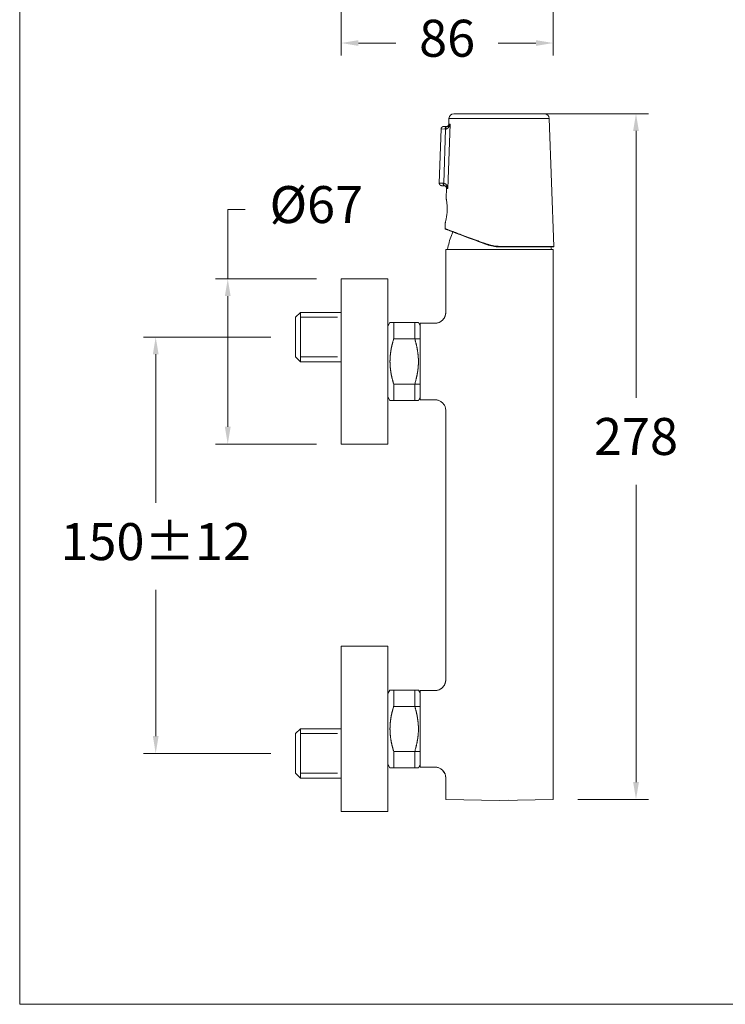
# Model space of a CAD drawing. Units: millimetres. Extents: x 1761.2 to 1821.2, y 1723.7 to 1786.7.
# Drawn here: x 1761.2 to 1789.8, y 1723.7 to 1763.6 of the extents above; entities that cross this region are included whole.
import ezdxf

# ---------------------------------------------------------------- set-up
doc = ezdxf.new("R2010")
doc.units = ezdxf.units.MM
doc.linetypes.add('SHORT_DASH', pattern=[3, 0.75, -1.5, 0.75])
for name, color, linetype, lineweight in [('cotas', 253, 'Continuous', 5), ('cuerpo', 7, 'Continuous', 5), ('Lineas finas', 253, 'Continuous', 5)]:
    doc.layers.add(name, color=color, linetype=linetype, lineweight=lineweight)
doc.styles.add('ARIAL', font='arial.ttf')
doc.dimstyles.new('RS (E1.10)', dxfattribs={"dimtxt": 1.5, "dimasz": 0.7, "dimexe": 0.5, "dimexo": 1, "dimgap": 1, "dimtad": 0, "dimtih": 1, "dimtoh": 1, "dimdec": 0, "dimlfac": 10, "dimtxsty": 'ARIAL', "dimcen": 0, "dimclrd": 256, "dimclre": 256, "dimclrt": 256, "dimadec": 0, "dimazin": 0, "dimtfac": 1, "dimtdec": 0, "dimtofl": 0, "dimtmove": 0, "dimatfit": 3, "dimfxl": 1, "dimlwd": -1, "dimlwe": -1, "dimarcsym": 0})

# ---------------------------------------------------------------- blocks, each defined once
blk = doc.blocks.new('*D10')
at = {"layer": 'cotas', "ltscale": 0.2, "transparency": 16777216}
for p, q in [((1771.392, 1750.754), (1766.226, 1750.754)), ((1766.726, 1750.054), (1766.726, 1744.027)), ((1766.726, 1734.567), (1766.726, 1740.495)), ((1771.392, 1733.867), (1766.226, 1733.867))]:
    blk.add_line(p, q, dxfattribs=at)
for points in [[(1766.61, 1750.054), (1766.843, 1750.054), (1766.726, 1750.754)], [(1766.61, 1734.567), (1766.843, 1734.567), (1766.726, 1733.867)]]:
    blk.add_solid(points, dxfattribs=at)
at = {"layer": 'Defpoints', "color": 0, "ltscale": 0.2, "transparency": 16777216}
for p in [(1772.392, 1750.754), (1766.726, 1733.867), (1772.392, 1733.867)]:
    blk.add_point(p, dxfattribs=at)
at = {"layer": 'cotas', "ltscale": 0.2, "transparency": 16777216, "insert": (1766.726, 1742.261), "char_height": 1.5, "attachment_point": 5, "style": 'ARIAL'}
blk.add_mtext('150±12', dxfattribs=at)
blk = doc.blocks.new('*D11')
at = {"layer": 'cotas', "ltscale": 0.2, "transparency": 16777216}
for p, q in [((1769.647, 1753.111), (1769.647, 1755.931)), ((1769.647, 1755.931), (1770.347, 1755.931)), ((1773.242, 1753.111), (1769.147, 1753.111)), ((1769.647, 1747.111), (1769.647, 1752.411)), ((1773.242, 1746.411), (1769.147, 1746.411))]:
    blk.add_line(p, q, dxfattribs=at)
for points in [[(1769.53, 1752.411), (1769.763, 1752.411), (1769.647, 1753.111)], [(1769.53, 1747.111), (1769.763, 1747.111), (1769.647, 1746.411)]]:
    blk.add_solid(points, dxfattribs=at)
at = {"layer": 'Defpoints', "color": 0, "ltscale": 0.2, "transparency": 16777216}
for p in [(1769.647, 1753.111), (1774.242, 1753.111), (1774.242, 1746.411)]:
    blk.add_point(p, dxfattribs=at)
at = {"layer": 'cotas', "ltscale": 0.2, "transparency": 16777216, "insert": (1773.237, 1755.931), "char_height": 1.5, "attachment_point": 5, "style": 'ARIAL'}
blk.add_mtext('Ø67', dxfattribs=at)
blk = doc.blocks.new('*D7')
at = {"layer": 'cotas', "transparency": 16777216}
for p, q in [((1781.645, 1759.81), (1786.695, 1759.81)), ((1786.195, 1759.11), (1786.195, 1748.292)), ((1786.195, 1732.699), (1786.195, 1744.76)), ((1783.837, 1731.999), (1786.695, 1731.999))]:
    blk.add_line(p, q, dxfattribs=at)
for points in [[(1786.078, 1759.11), (1786.312, 1759.11), (1786.195, 1759.81)], [(1786.078, 1732.699), (1786.312, 1732.699), (1786.195, 1731.999)]]:
    blk.add_solid(points, dxfattribs=at)
at = {"layer": 'Defpoints', "color": 0, "transparency": 16777216}
for p in [(1780.645, 1759.81), (1782.837, 1731.999), (1786.195, 1731.999)]:
    blk.add_point(p, dxfattribs=at)
at = {"layer": 'cotas', "transparency": 16777216, "insert": (1786.195, 1746.526), "char_height": 1.5, "attachment_point": 5, "style": 'ARIAL'}
blk.add_mtext('278', dxfattribs=at)
blk = doc.blocks.new('*D12')
at = {"layer": 'cotas', "transparency": 16777216}
for p, q in [((1782.837, 1772.297), (1782.837, 1762.178)), ((1774.242, 1768.947), (1774.242, 1762.178)), ((1774.942, 1762.678), (1776.464, 1762.678)), ((1782.137, 1762.678), (1780.614, 1762.678))]:
    blk.add_line(p, q, dxfattribs=at)
for points in [[(1774.942, 1762.795), (1774.942, 1762.561), (1774.242, 1762.678)], [(1782.137, 1762.795), (1782.137, 1762.561), (1782.837, 1762.678)]]:
    blk.add_solid(points, dxfattribs=at)
at = {"layer": 'Defpoints', "color": 0, "transparency": 16777216}
for p in [(1782.837, 1773.297), (1774.242, 1769.947), (1782.837, 1762.678)]:
    blk.add_point(p, dxfattribs=at)
at = {"layer": 'cotas', "transparency": 16777216, "insert": (1778.539, 1762.678), "char_height": 1.5, "attachment_point": 5, "style": 'ARIAL'}
blk.add_mtext('86', dxfattribs=at)

msp = doc.modelspace()

# ---------------------------------------------------------------- linework, layer by layer
at = {"layer": 'cotas', "color": 3}
msp.add_lwpolyline([(1761.214, 1783.689), (1821.214, 1783.689), (1821.214, 1723.689), (1761.214, 1723.689)], close=True, dxfattribs=at)
at = {"layer": 'cuerpo', "color": 7, "linetype": 'Continuous'}
for p, q in [((1778.612, 1759.617), (1778.604, 1759.384)), ((1782.478, 1759.81), (1778.812, 1759.81)), ((1782.859, 1754.43), (1782.678, 1759.617)), ((1778.297, 1759.194), (1778.22, 1756.996)), ((1778.458, 1759.189), (1778.297, 1759.194)), ((1778.401, 1756.989), (1778.479, 1759.189)), ((1778.661, 1759.382), (1778.568, 1756.783)), ((1778.22, 1756.996), (1778.38, 1756.99)), ((1778.513, 1756.785), (1778.499, 1756.386)), ((1778.464, 1755.386), (1778.456, 1755.147))]:
    msp.add_line(p, q, dxfattribs=at)
at = {"layer": 'cuerpo', "color": 8, "linetype": 'Continuous'}
for p, q in [((1782.678, 1759.617), (1778.612, 1759.617)), ((1780.666, 1754.43), (1782.859, 1754.43))]:
    msp.add_line(p, q, dxfattribs=at)
at = {"layer": 'cuerpo', "linetype": 'Continuous'}
for p, q in [((1778.487, 1754.306), (1778.487, 1751.761)), ((1782.837, 1754.306), (1778.487, 1754.306)), ((1782.837, 1754.306), (1782.837, 1731.999)), ((1778.487, 1751.761), (1778.487, 1752.86)), ((1776.223, 1751.336), (1776.142, 1751.196)), ((1776.372, 1751.336), (1776.223, 1751.336)), ((1777.375, 1751.336), (1776.372, 1751.336)), ((1776.372, 1751.336), (1776.372, 1750.674)), ((1777.375, 1751.336), (1777.227, 1751.336)), ((1777.227, 1750.674), (1777.227, 1751.336)), ((1777.442, 1751.222), (1777.375, 1751.336)), ((1777.442, 1750.786), (1777.442, 1751.311)), ((1777.442, 1751.311), (1778.037, 1751.311)), ((1777.442, 1751.311), (1777.442, 1748.211)), ((1778.037, 1751.311), (1777.442, 1751.311)), ((1776.372, 1750.674), (1777.442, 1750.674)), ((1777.227, 1750.674), (1777.237, 1750.639)), ((1776.372, 1748.847), (1776.361, 1748.882)), ((1777.442, 1748.847), (1776.372, 1748.847)), ((1776.372, 1748.847), (1776.372, 1748.185)), ((1777.227, 1748.185), (1777.227, 1748.847)), ((1777.442, 1748.211), (1777.442, 1748.736)), ((1776.142, 1748.326), (1776.223, 1748.185)), ((1776.223, 1748.185), (1776.372, 1748.185)), ((1776.223, 1748.185), (1776.224, 1748.185)), ((1776.372, 1748.185), (1777.375, 1748.185)), ((1777.227, 1748.185), (1777.375, 1748.185)), ((1777.375, 1748.185), (1777.442, 1748.3)), ((1778.037, 1748.211), (1777.442, 1748.211)), ((1778.037, 1748.211), (1777.442, 1748.211)), ((1778.487, 1747.761), (1778.487, 1736.861)), ((1778.487, 1736.861), (1778.487, 1737.302)), ((1776.223, 1736.436), (1776.142, 1736.296)), ((1776.372, 1736.436), (1776.223, 1736.436)), ((1777.375, 1736.436), (1776.372, 1736.436)), ((1776.372, 1736.436), (1776.372, 1735.774)), ((1777.375, 1736.436), (1777.227, 1736.436)), ((1777.227, 1735.774), (1777.227, 1736.436)), ((1777.442, 1736.322), (1777.375, 1736.436)), ((1777.442, 1735.886), (1777.442, 1736.411)), ((1777.442, 1736.411), (1778.037, 1736.411)), ((1778.037, 1736.411), (1777.442, 1736.411)), ((1777.442, 1733.311), (1777.442, 1736.411)), ((1776.372, 1735.774), (1777.442, 1735.774)), ((1777.227, 1735.774), (1777.237, 1735.739)), ((1776.372, 1733.947), (1776.361, 1733.982)), ((1777.442, 1733.947), (1776.372, 1733.947)), ((1776.372, 1733.947), (1776.372, 1733.285)), ((1777.227, 1733.285), (1777.227, 1733.947)), ((1777.442, 1733.311), (1777.442, 1733.836)), ((1776.142, 1733.426), (1776.223, 1733.285)), ((1776.223, 1733.285), (1776.372, 1733.285)), ((1776.223, 1733.285), (1776.224, 1733.285)), ((1776.372, 1733.285), (1777.375, 1733.285)), ((1777.227, 1733.285), (1777.375, 1733.285)), ((1777.375, 1733.285), (1777.442, 1733.4)), ((1778.037, 1733.311), (1777.442, 1733.311)), ((1778.037, 1733.311), (1777.442, 1733.311)), ((1778.487, 1731.999), (1778.487, 1732.861)), ((1778.487, 1732.861), (1778.487, 1731.999)), ((1780.662, 1731.961), (1778.487, 1731.999)), ((1780.662, 1731.961), (1778.487, 1731.999)), ((1780.662, 1731.961), (1782.837, 1731.999)), ((1781.01, 1731.967), (1780.662, 1731.961))]:
    msp.add_line(p, q, dxfattribs=at)
at = {"layer": 'cuerpo'}
for p, q in [((1774.242, 1753.111), (1776.142, 1753.111)), ((1774.242, 1753.111), (1774.242, 1746.411)), ((1776.142, 1746.411), (1776.142, 1753.111)), ((1772.592, 1751.754), (1772.392, 1751.554)), ((1772.592, 1751.754), (1774.242, 1751.754)), ((1772.592, 1751.754), (1772.592, 1749.754)), ((1774.242, 1749.754), (1774.242, 1751.754)), ((1772.392, 1749.954), (1772.392, 1751.554)), ((1776.142, 1751.196), (1776.142, 1748.326)), ((1776.142, 1751.196), (1776.142, 1748.326)), ((1776.142, 1748.477), (1776.142, 1751.04)), ((1776.142, 1748.477), (1776.142, 1751.04)), ((1772.592, 1749.754), (1772.392, 1749.954)), ((1774.242, 1749.754), (1772.592, 1749.754)), ((1774.242, 1746.411), (1776.142, 1746.411)), ((1774.242, 1738.211), (1776.142, 1738.211)), ((1774.242, 1738.211), (1774.242, 1731.511)), ((1776.142, 1731.511), (1776.142, 1738.211)), ((1774.242, 1734.854), (1774.242, 1736.854)), ((1776.142, 1736.296), (1776.142, 1733.426)), ((1776.142, 1736.296), (1776.142, 1733.426)), ((1776.142, 1733.577), (1776.142, 1736.14)), ((1776.142, 1733.577), (1776.142, 1736.14)), ((1772.592, 1734.867), (1772.392, 1734.667)), ((1774.242, 1734.867), (1772.592, 1734.867)), ((1772.592, 1732.867), (1772.592, 1734.867)), ((1772.392, 1734.667), (1772.392, 1733.067)), ((1772.592, 1732.867), (1772.392, 1733.067)), ((1772.592, 1732.867), (1774.242, 1732.867)), ((1774.242, 1731.511), (1776.142, 1731.511))]:
    msp.add_line(p, q, dxfattribs=at)
at = {"layer": 'cuerpo', "color": 7, "linetype": 'Continuous', "flags": 128}
for points in [[(1778.458, 1759.189), (1778.459, 1759.208), (1778.462, 1759.227), (1778.467, 1759.244), (1778.474, 1759.259), (1778.481, 1759.271), (1778.489, 1759.28), (1778.498, 1759.286), (1778.507, 1759.287)], [(1778.515, 1759.287), (1778.508, 1759.285), (1778.501, 1759.279), (1778.494, 1759.27), (1778.489, 1759.258), (1778.485, 1759.243), (1778.481, 1759.226), (1778.48, 1759.208), (1778.479, 1759.189)], [(1778.38, 1756.99), (1778.38, 1756.971), (1778.382, 1756.952), (1778.386, 1756.934), (1778.391, 1756.919), (1778.398, 1756.906), (1778.406, 1756.897), (1778.414, 1756.891), (1778.423, 1756.889)], [(1778.401, 1756.989), (1778.4, 1756.97), (1778.401, 1756.951), (1778.403, 1756.934), (1778.406, 1756.919), (1778.411, 1756.907), (1778.417, 1756.897), (1778.423, 1756.891), (1778.431, 1756.888)]]:
    msp.add_lwpolyline(points, dxfattribs=at)
at = {"layer": 'cuerpo', "linetype": 'Continuous'}
for points in [[(1778.037, 1751.311), (1778.066, 1751.312), (1778.095, 1751.315), (1778.124, 1751.319), (1778.153, 1751.326), (1778.181, 1751.335), (1778.209, 1751.345), (1778.236, 1751.357), (1778.262, 1751.371), (1778.287, 1751.387), (1778.311, 1751.404), (1778.334, 1751.423), (1778.355, 1751.443), (1778.375, 1751.464), (1778.394, 1751.487), (1778.411, 1751.511), (1778.427, 1751.536), (1778.44, 1751.562), (1778.453, 1751.589), (1778.463, 1751.616), (1778.471, 1751.645), (1778.478, 1751.673), (1778.483, 1751.702), (1778.486, 1751.731), (1778.487, 1751.761)], [(1778.471, 1747.877), (1778.463, 1747.905), (1778.453, 1747.933), (1778.44, 1747.96), (1778.426, 1747.986), (1778.411, 1748.011), (1778.394, 1748.035), (1778.375, 1748.057), (1778.355, 1748.079), (1778.333, 1748.099), (1778.311, 1748.118), (1778.287, 1748.135), (1778.262, 1748.15), (1778.236, 1748.164), (1778.209, 1748.177), (1778.181, 1748.187), (1778.153, 1748.195), (1778.124, 1748.202), (1778.095, 1748.207), (1778.066, 1748.21), (1778.037, 1748.211)], [(1778.471, 1747.877), (1778.479, 1747.842), (1778.485, 1747.801), (1778.487, 1747.761)], [(1778.037, 1736.411), (1778.066, 1736.412), (1778.095, 1736.415), (1778.124, 1736.419), (1778.153, 1736.426), (1778.181, 1736.435), (1778.209, 1736.445), (1778.236, 1736.457), (1778.262, 1736.471), (1778.287, 1736.487), (1778.311, 1736.504), (1778.334, 1736.523), (1778.355, 1736.543), (1778.375, 1736.564), (1778.394, 1736.587), (1778.411, 1736.611), (1778.427, 1736.636), (1778.44, 1736.662), (1778.453, 1736.689), (1778.463, 1736.716), (1778.471, 1736.745), (1778.478, 1736.773), (1778.483, 1736.802), (1778.486, 1736.831), (1778.487, 1736.861)], [(1778.487, 1732.861), (1778.486, 1732.89), (1778.483, 1732.919), (1778.478, 1732.948), (1778.471, 1732.977), (1778.463, 1733.005), (1778.453, 1733.033), (1778.44, 1733.06), (1778.426, 1733.086), (1778.411, 1733.111), (1778.394, 1733.135), (1778.375, 1733.157), (1778.355, 1733.179), (1778.333, 1733.199), (1778.311, 1733.218), (1778.287, 1733.235), (1778.262, 1733.25), (1778.236, 1733.264), (1778.209, 1733.277), (1778.181, 1733.287), (1778.153, 1733.295), (1778.124, 1733.302), (1778.095, 1733.307), (1778.066, 1733.31), (1778.037, 1733.311)]]:
    msp.add_lwpolyline(points, dxfattribs=at)
at = {"layer": 'cuerpo', "color": 7, "linetype": 'Continuous'}
for centre, radius, start, end in [((1778.812, 1759.61), 0.2, 90, 178), ((1782.478, 1759.61), 0.2, 2, 90), ((1780.165, 1754.511), 0.0247, 149.4289, 196.1673), ((1780.104, 1754.425), 0.562, 358.4283, 0.54), ((1782.839, 1754.43), 0.02, 270, 2)]:
    msp.add_arc(centre, radius, start, end, dxfattribs=at)
at = {"layer": 'cuerpo', "linetype": 'Continuous'}
for centre, radius, start, end in [((1778.037, 1751.761), 0.45, 270.0001, 0), ((1779.672, 1749.631), 3.46, 167.0721, 167.6152), ((1779.266, 1749.724), 3.043, 166.4156, 167.058), ((1780.131, 1749.533), 3.929, 166.2049, 166.6757), ((1787.609, 1747.703), 11.628, 166.0917, 166.2366), ((1779.576, 1749.656), 3.361, 164.817, 165.4826), ((1779.428, 1749.7), 3.207, 163.7873, 164.893), ((1785.193, 1748.1), 9.19, 163.7287, 164.2405), ((1772.717, 1749.316), 4.71, 15.8782, 16.3199), ((1772.975, 1749.391), 4.441, 15.3887, 15.8488), ((1773.17, 1749.445), 4.239, 14.9122, 15.3862), ((1773.28, 1749.476), 4.125, 14.4145, 14.8935), ((1773.408, 1749.509), 3.993, 13.926, 14.4133), ((1773.534, 1749.542), 3.862, 13.4088, 13.9048), ((1773.657, 1749.571), 3.736, 12.9016, 13.4071), ((1773.759, 1749.596), 3.631, 12.3674, 12.8803), ((1778.94, 1749.753), 2.717, 174.4581, 175.0634), ((1778.973, 1749.75), 2.75, 173.8678, 174.4692), ((1779.008, 1749.746), 2.785, 173.2595, 173.8572), ((1779.05, 1749.741), 2.828, 172.6796, 173.2724), ((1779.096, 1749.735), 2.874, 172.0826, 172.6706), ((1779.145, 1749.729), 2.923, 171.5139, 172.0967), ((1779.192, 1749.721), 2.971, 170.926, 171.5047), ((1779.261, 1749.711), 3.041, 170.3724, 170.9431), ((1779.342, 1749.697), 3.123, 169.8035, 170.3646), ((1779.388, 1749.689), 3.17, 169.2512, 169.8106), ((1779.399, 1749.687), 3.181, 168.6773, 169.2423), ((1779.568, 1749.655), 3.353, 168.1797, 168.7195), ((1779.884, 1749.589), 3.676, 167.6844, 168.1799), ((1773.863, 1749.619), 3.524, 11.8471, 12.3686), ((1773.954, 1749.639), 3.431, 11.2957, 11.8245), ((1774.046, 1749.657), 3.338, 10.7588, 11.296), ((1774.124, 1749.673), 3.258, 10.194, 10.7381), ((1774.202, 1749.687), 3.178, 9.6435, 10.1953), ((1774.27, 1749.7), 3.109, 9.0638, 9.622), ((1774.337, 1749.711), 3.041, 8.5013, 9.0665), ((1774.394, 1749.72), 2.983, 7.9094, 8.4805), ((1774.451, 1749.728), 2.926, 7.3363, 7.9138), ((1774.499, 1749.735), 2.877, 6.7307, 7.3134), ((1774.546, 1749.741), 2.83, 6.1475, 6.7358), ((1774.586, 1749.746), 2.79, 5.5353, 6.1281), ((1774.624, 1749.749), 2.752, 4.9403, 5.5379), ((1778.824, 1749.761), 2.601, 178.7659, 179.3841), ((1778.822, 1749.76), 2.599, 179.3742, 179.9924), ((1778.824, 1749.761), 2.601, 180.0078, 180.6256), ((1778.83, 1749.761), 2.607, 180.6167, 181.2334), ((1778.838, 1749.76), 2.615, 177.5276, 178.1443), ((1778.829, 1749.76), 2.606, 178.131, 178.7487), ((1778.839, 1749.762), 2.616, 181.2524, 181.8678), ((1778.852, 1749.762), 2.629, 181.8574, 182.4708), ((1778.851, 1749.759), 2.628, 176.896, 177.5114), ((1778.869, 1749.763), 2.646, 182.4907, 183.1019), ((1778.868, 1749.759), 2.645, 176.2938, 176.9072), ((1778.89, 1749.764), 2.667, 183.0954, 183.7036), ((1778.887, 1749.757), 2.665, 175.6701, 176.2813), ((1778.912, 1749.755), 2.69, 175.0735, 175.6818), ((1774.655, 1749.753), 2.72, 4.3216, 4.923), ((1774.685, 1749.755), 2.691, 3.7216, 4.3269), ((1774.708, 1749.757), 2.667, 3.0954, 3.7036), ((1774.731, 1749.763), 2.645, 356.2938, 356.9072), ((1774.73, 1749.758), 2.646, 2.4907, 3.1019), ((1774.748, 1749.763), 2.628, 356.896, 357.5114), ((1774.746, 1749.76), 2.629, 1.8573, 2.4707), ((1774.76, 1749.761), 2.615, 357.5275, 358.1443), ((1774.76, 1749.76), 2.616, 1.2524, 1.8679), ((1774.769, 1749.762), 2.606, 358.131, 358.7488), ((1774.769, 1749.761), 2.607, 0.6167, 1.2334), ((1774.774, 1749.76), 2.601, 0.0078, 0.6256), ((1774.776, 1749.761), 2.599, 359.3742, 359.9924), ((1774.775, 1749.761), 2.601, 358.7659, 359.3841), ((1778.914, 1749.767), 2.691, 183.7216, 184.327), ((1778.943, 1749.769), 2.72, 184.3216, 184.923), ((1778.975, 1749.772), 2.752, 184.9403, 185.5379), ((1779.013, 1749.776), 2.79, 185.5353, 186.1281), ((1779.052, 1749.781), 2.83, 186.1475, 186.7358), ((1779.099, 1749.786), 2.877, 186.7327, 187.3153), ((1779.147, 1749.793), 2.926, 187.3344, 187.9119), ((1779.204, 1749.801), 2.983, 187.9094, 188.4805), ((1779.261, 1749.811), 3.041, 188.5013, 189.0665), ((1779.328, 1749.821), 3.109, 189.0638, 189.622), ((1779.396, 1749.834), 3.178, 189.6435, 190.1953), ((1779.475, 1749.848), 3.258, 190.194, 190.7381), ((1779.553, 1749.864), 3.338, 190.7588, 191.296), ((1779.644, 1749.883), 3.431, 191.2974, 191.8263), ((1774.03, 1749.866), 3.353, 348.1815, 348.7213), ((1774.2, 1749.835), 3.181, 348.6773, 349.2423), ((1774.21, 1749.832), 3.17, 349.2512, 349.8106), ((1774.257, 1749.824), 3.123, 349.8035, 350.3646), ((1774.338, 1749.81), 3.041, 350.3724, 350.9431), ((1774.406, 1749.8), 2.971, 350.926, 351.5047), ((1774.454, 1749.793), 2.923, 351.512, 352.0948), ((1774.503, 1749.787), 2.874, 352.0826, 352.6706), ((1774.548, 1749.78), 2.828, 352.6816, 353.2743), ((1774.591, 1749.776), 2.785, 353.2595, 353.8572), ((1774.626, 1749.772), 2.75, 353.8676, 354.469), ((1774.658, 1749.769), 2.717, 354.4583, 355.0636), ((1774.686, 1749.766), 2.69, 355.0735, 355.6818), ((1774.711, 1749.765), 2.665, 355.6701, 356.2813), ((1779.735, 1749.903), 3.524, 191.8453, 192.3669), ((1779.839, 1749.926), 3.631, 192.3674, 192.8803), ((1779.942, 1749.951), 3.736, 192.9033, 193.4088), ((1780.064, 1749.98), 3.862, 193.4071, 193.9032), ((1780.191, 1750.013), 3.993, 193.9276, 194.4149), ((1780.318, 1750.046), 4.125, 194.4145, 194.8935), ((1780.429, 1750.076), 4.239, 194.9122, 195.3862), ((1780.623, 1750.13), 4.441, 195.3887, 195.8488), ((1780.881, 1750.206), 4.71, 195.8782, 196.3199), ((1768.405, 1751.422), 9.19, 343.7287, 344.2405), ((1774.17, 1749.821), 3.207, 343.7873, 344.893), ((1774.022, 1749.866), 3.361, 344.817, 345.4826), ((1765.989, 1751.818), 11.628, 346.0936, 346.2385), ((1773.468, 1749.989), 3.929, 346.2031, 346.674), ((1774.332, 1749.798), 3.043, 346.4172, 347.0596), ((1773.926, 1749.891), 3.46, 347.0704, 347.6135), ((1773.715, 1749.932), 3.676, 347.6844, 348.1799), ((1778.037, 1736.861), 0.45, 270.0001, 0), ((1779.576, 1734.756), 3.361, 164.817, 165.4826), ((1779.428, 1734.8), 3.207, 163.7873, 164.893), ((1785.193, 1733.2), 9.19, 163.7287, 164.2405), ((1772.717, 1734.416), 4.71, 15.8782, 16.3199), ((1772.975, 1734.491), 4.441, 15.3887, 15.8488), ((1773.17, 1734.545), 4.239, 14.9122, 15.3862), ((1773.28, 1734.576), 4.125, 14.4145, 14.8935), ((1779.096, 1734.835), 2.874, 172.0826, 172.6706), ((1779.145, 1734.829), 2.923, 171.5139, 172.0967), ((1779.192, 1734.821), 2.971, 170.926, 171.5047), ((1779.261, 1734.811), 3.041, 170.3724, 170.9431), ((1779.342, 1734.797), 3.123, 169.8035, 170.3646), ((1779.388, 1734.789), 3.17, 169.2512, 169.8106), ((1779.399, 1734.787), 3.181, 168.6773, 169.2423), ((1779.568, 1734.755), 3.353, 168.1797, 168.7195), ((1779.884, 1734.689), 3.676, 167.6844, 168.1799), ((1779.672, 1734.731), 3.46, 167.0721, 167.6152), ((1779.266, 1734.824), 3.043, 166.4156, 167.058), ((1780.131, 1734.633), 3.929, 166.2049, 166.6757), ((1787.609, 1732.803), 11.628, 166.0917, 166.2366), ((1773.408, 1734.609), 3.993, 13.926, 14.4133), ((1773.534, 1734.642), 3.862, 13.4088, 13.9048), ((1773.657, 1734.671), 3.736, 12.9016, 13.4071), ((1773.759, 1734.696), 3.631, 12.3674, 12.8803), ((1773.863, 1734.719), 3.524, 11.8471, 12.3686), ((1773.954, 1734.739), 3.431, 11.2957, 11.8245), ((1774.046, 1734.757), 3.338, 10.7588, 11.296), ((1774.124, 1734.773), 3.258, 10.194, 10.7381), ((1774.202, 1734.787), 3.178, 9.6435, 10.1953), ((1774.27, 1734.8), 3.109, 9.0638, 9.622), ((1774.337, 1734.811), 3.041, 8.5013, 9.0665), ((1774.394, 1734.82), 2.983, 7.9094, 8.4805), ((1774.451, 1734.828), 2.926, 7.3363, 7.9138), ((1778.824, 1734.861), 2.601, 178.7659, 179.3841), ((1778.822, 1734.86), 2.599, 179.3742, 179.9924), ((1778.824, 1734.861), 2.601, 180.0078, 180.6256), ((1778.83, 1734.861), 2.607, 180.6167, 181.2334), ((1778.838, 1734.86), 2.615, 177.5276, 178.1443), ((1778.829, 1734.86), 2.606, 178.131, 178.7487), ((1778.851, 1734.859), 2.628, 176.896, 177.5114), ((1778.868, 1734.859), 2.645, 176.2938, 176.9072), ((1778.887, 1734.857), 2.665, 175.6701, 176.2813), ((1778.912, 1734.855), 2.69, 175.0735, 175.6818), ((1778.94, 1734.853), 2.717, 174.4581, 175.0634), ((1778.973, 1734.85), 2.75, 173.8678, 174.4692), ((1779.008, 1734.846), 2.785, 173.2595, 173.8572), ((1779.05, 1734.841), 2.828, 172.6796, 173.2724), ((1774.499, 1734.835), 2.877, 6.7307, 7.3134), ((1774.546, 1734.841), 2.83, 6.1475, 6.7358), ((1774.586, 1734.846), 2.79, 5.5353, 6.1281), ((1774.624, 1734.849), 2.752, 4.9403, 5.5379), ((1774.655, 1734.853), 2.72, 4.3216, 4.923), ((1774.685, 1734.855), 2.691, 3.7216, 4.3269), ((1774.708, 1734.857), 2.667, 3.0954, 3.7036), ((1774.73, 1734.858), 2.646, 2.4907, 3.1019), ((1774.746, 1734.86), 2.629, 1.8573, 2.4707), ((1774.76, 1734.86), 2.616, 1.2524, 1.8679), ((1774.769, 1734.861), 2.607, 0.6167, 1.2334), ((1774.774, 1734.86), 2.601, 0.0078, 0.6256), ((1774.776, 1734.861), 2.599, 359.3742, 359.9924), ((1774.775, 1734.861), 2.601, 358.7659, 359.3841), ((1778.839, 1734.862), 2.616, 181.2524, 181.8678), ((1778.852, 1734.862), 2.629, 181.8574, 182.4708), ((1778.869, 1734.863), 2.646, 182.4907, 183.1019), ((1778.89, 1734.864), 2.667, 183.0954, 183.7036), ((1778.914, 1734.867), 2.691, 183.7216, 184.327), ((1778.943, 1734.869), 2.72, 184.3216, 184.923), ((1778.975, 1734.872), 2.752, 184.9403, 185.5379), ((1779.013, 1734.876), 2.79, 185.5353, 186.1281), ((1779.052, 1734.881), 2.83, 186.1475, 186.7358), ((1779.099, 1734.886), 2.877, 186.7327, 187.3153), ((1779.147, 1734.893), 2.926, 187.3344, 187.9119), ((1779.204, 1734.901), 2.983, 187.9094, 188.4805), ((1779.261, 1734.911), 3.041, 188.5013, 189.0665), ((1779.328, 1734.921), 3.109, 189.0638, 189.622), ((1774.338, 1734.91), 3.041, 350.3724, 350.9431), ((1774.406, 1734.9), 2.971, 350.926, 351.5047), ((1774.454, 1734.893), 2.923, 351.512, 352.0948), ((1774.503, 1734.887), 2.874, 352.0826, 352.6706), ((1774.548, 1734.88), 2.828, 352.6816, 353.2743), ((1774.591, 1734.876), 2.785, 353.2595, 353.8572), ((1774.626, 1734.872), 2.75, 353.8676, 354.469), ((1774.658, 1734.869), 2.717, 354.4583, 355.0636), ((1774.686, 1734.866), 2.69, 355.0735, 355.6818), ((1774.711, 1734.865), 2.665, 355.6701, 356.2813), ((1774.731, 1734.863), 2.645, 356.2938, 356.9072), ((1774.748, 1734.863), 2.628, 356.896, 357.5114), ((1774.76, 1734.861), 2.615, 357.5275, 358.1443), ((1774.769, 1734.862), 2.606, 358.131, 358.7488), ((1779.396, 1734.934), 3.178, 189.6435, 190.1953), ((1779.475, 1734.948), 3.258, 190.194, 190.7381), ((1779.553, 1734.964), 3.338, 190.7588, 191.296), ((1779.644, 1734.983), 3.431, 191.2974, 191.8263), ((1779.735, 1735.003), 3.524, 191.8453, 192.3669), ((1779.839, 1735.026), 3.631, 192.3674, 192.8803), ((1779.942, 1735.051), 3.736, 192.9033, 193.4088), ((1780.064, 1735.08), 3.862, 193.4071, 193.9032), ((1780.191, 1735.113), 3.993, 193.9276, 194.4149), ((1780.318, 1735.146), 4.125, 194.4145, 194.8935), ((1780.429, 1735.176), 4.239, 194.9122, 195.3862), ((1780.623, 1735.23), 4.441, 195.3887, 195.8488), ((1768.405, 1736.522), 9.19, 343.7287, 344.2405), ((1774.17, 1734.921), 3.207, 343.7873, 344.893), ((1774.022, 1734.966), 3.361, 344.817, 345.4826), ((1765.989, 1736.918), 11.628, 346.0936, 346.2385), ((1773.468, 1735.089), 3.929, 346.2031, 346.674), ((1774.332, 1734.898), 3.043, 346.4172, 347.0596), ((1773.926, 1734.991), 3.46, 347.0704, 347.6135), ((1773.715, 1735.032), 3.676, 347.6844, 348.1799), ((1774.03, 1734.966), 3.353, 348.1815, 348.7213), ((1774.2, 1734.935), 3.181, 348.6773, 349.2423), ((1774.21, 1734.932), 3.17, 349.2512, 349.8106), ((1774.257, 1734.924), 3.123, 349.8035, 350.3646), ((1780.881, 1735.306), 4.71, 195.8782, 196.3199), ((1778.037, 1732.861), 0.45, 359.999, 90.0003)]:
    msp.add_arc(centre, radius, start, end, dxfattribs=at)
at = {"layer": 'cuerpo', "color": 7, "linetype": 'Continuous'}
for points, knots in [([(1778.4, 1759.291), (1778.397, 1759.291), (1778.39, 1759.291), (1778.379, 1759.29), (1778.368, 1759.287), (1778.358, 1759.283), (1778.347, 1759.278), (1778.338, 1759.272), (1778.328, 1759.264), (1778.32, 1759.255), (1778.312, 1759.245), (1778.306, 1759.234), (1778.301, 1759.221), (1778.298, 1759.208), (1778.297, 1759.199), (1778.297, 1759.194)], [0, 0, 0, 0, 0.066201, 0.13419, 0.203966, 0.275529, 0.348879, 0.424016, 0.50094, 0.579651, 0.660148, 0.742432, 0.826502, 0.912358, 1, 1, 1, 1]), ([(1778.4, 1759.291), (1778.4, 1759.291), (1778.401, 1759.291), (1778.402, 1759.291), (1778.404, 1759.291), (1778.409, 1759.291), (1778.416, 1759.29), (1778.429, 1759.29), (1778.445, 1759.289), (1778.464, 1759.289), (1778.484, 1759.288), (1778.5, 1759.287), (1778.507, 1759.287)], [0, 0, 0, 0, 0.061455, 0.122672, 0.18392, 0.24547, 0.372645, 0.500066, 0.627242, 0.754662, 0.877268, 1, 1, 1, 1]), ([(1778.479, 1759.189), (1778.492, 1759.189), (1778.504, 1759.192), (1778.526, 1759.2), (1778.537, 1759.205), (1778.567, 1759.224), (1778.585, 1759.24), (1778.614, 1759.277), (1778.627, 1759.296), (1778.647, 1759.338), (1778.655, 1759.36), (1778.661, 1759.382)], [0, 0, 0, 0, 0.125, 0.125, 0.25, 0.25, 0.5, 0.5, 0.75, 0.75, 1, 1, 1, 1]), ([(1778.604, 1759.384), (1778.602, 1759.371), (1778.599, 1759.352), (1778.586, 1759.329), (1778.572, 1759.314), (1778.556, 1759.301), (1778.532, 1759.29), (1778.513, 1759.288), (1778.5, 1759.287)], [0, 0, 0, 0, 0.239461, 0.368367, 0.500008, 0.631648, 0.760551, 1, 1, 1, 1]), ([(1778.661, 1759.382), (1778.653, 1759.371), (1778.645, 1759.36), (1778.626, 1759.34), (1778.615, 1759.33), (1778.591, 1759.312), (1778.578, 1759.304), (1778.556, 1759.295), (1778.548, 1759.292), (1778.532, 1759.289), (1778.524, 1759.287), (1778.515, 1759.287)], [0, 0, 0, 0, 0.25, 0.25, 0.5, 0.5, 0.75, 0.75, 0.875, 0.875, 1, 1, 1, 1]), ([(1778.604, 1759.384), (1778.604, 1759.384), (1778.604, 1759.384), (1778.605, 1759.384), (1778.608, 1759.384), (1778.611, 1759.384), (1778.615, 1759.383), (1778.62, 1759.383), (1778.627, 1759.383), (1778.634, 1759.383), (1778.642, 1759.382), (1778.651, 1759.382), (1778.657, 1759.382), (1778.661, 1759.382)], [0, 0, 0, 0, 0.090519, 0.181116, 0.271791, 0.362544, 0.453374, 0.544283, 0.635269, 0.726334, 0.817478, 0.9087, 1, 1, 1, 1]), ([(1778.316, 1756.892), (1778.313, 1756.893), (1778.306, 1756.893), (1778.296, 1756.895), (1778.285, 1756.898), (1778.275, 1756.903), (1778.265, 1756.909), (1778.255, 1756.916), (1778.247, 1756.924), (1778.239, 1756.934), (1778.232, 1756.944), (1778.226, 1756.956), (1778.222, 1756.969), (1778.22, 1756.982), (1778.22, 1756.991), (1778.22, 1756.996)], [0, 0, 0, 0, 0.066201, 0.13419, 0.203966, 0.275529, 0.348879, 0.424016, 0.50094, 0.579651, 0.660148, 0.742432, 0.826502, 0.912358, 1, 1, 1, 1]), ([(1778.423, 1756.889), (1778.419, 1756.889), (1778.412, 1756.889), (1778.401, 1756.889), (1778.39, 1756.89), (1778.377, 1756.89), (1778.361, 1756.891), (1778.345, 1756.891), (1778.332, 1756.892), (1778.323, 1756.892), (1778.318, 1756.892), (1778.317, 1756.892), (1778.316, 1756.892)], [0, 0, 0, 0, 0.061458, 0.122679, 0.183931, 0.245485, 0.372653, 0.500066, 0.627234, 0.754647, 0.87726, 1, 1, 1, 1]), ([(1778.38, 1756.99), (1778.384, 1756.99), (1778.391, 1756.99), (1778.398, 1756.989), (1778.401, 1756.989)], [0, 0, 0, 0, 0.505378, 1, 1, 1, 1]), ([(1778.568, 1756.783), (1778.564, 1756.806), (1778.558, 1756.828), (1778.541, 1756.87), (1778.53, 1756.891), (1778.503, 1756.93), (1778.487, 1756.948), (1778.448, 1756.976), (1778.426, 1756.986), (1778.401, 1756.989)], [0, 0, 0, 0, 0.25, 0.25, 0.5, 0.5, 0.75, 0.75, 1, 1, 1, 1]), ([(1778.416, 1756.889), (1778.429, 1756.887), (1778.448, 1756.884), (1778.471, 1756.871), (1778.487, 1756.858), (1778.499, 1756.841), (1778.511, 1756.817), (1778.512, 1756.798), (1778.513, 1756.785)], [0, 0, 0, 0, 0.23945, 0.368353, 0.499993, 0.631634, 0.76054, 1, 1, 1, 1]), ([(1778.431, 1756.888), (1778.448, 1756.886), (1778.464, 1756.881), (1778.492, 1756.867), (1778.505, 1756.858), (1778.527, 1756.838), (1778.537, 1756.828), (1778.554, 1756.806), (1778.562, 1756.795), (1778.568, 1756.783)], [0, 0, 0, 0, 0.25, 0.25, 0.5, 0.5, 0.75, 0.75, 1, 1, 1, 1]), ([(1778.568, 1756.783), (1778.565, 1756.784), (1778.558, 1756.784), (1778.55, 1756.784), (1778.542, 1756.784), (1778.535, 1756.785), (1778.529, 1756.785), (1778.524, 1756.785), (1778.52, 1756.785), (1778.517, 1756.785), (1778.515, 1756.785), (1778.513, 1756.785), (1778.513, 1756.785), (1778.513, 1756.785)], [0, 0, 0, 0, 0.09127, 0.182467, 0.273591, 0.364644, 0.455625, 0.546533, 0.63737, 0.728135, 0.818828, 0.90945, 1, 1, 1, 1]), ([(1778.499, 1756.386), (1778.499, 1756.386), (1778.5, 1756.382), (1778.502, 1756.369), (1778.504, 1756.36), (1778.508, 1756.334), (1778.511, 1756.319), (1778.517, 1756.282), (1778.52, 1756.261), (1778.526, 1756.215), (1778.529, 1756.19), (1778.534, 1756.135), (1778.536, 1756.106), (1778.539, 1756.061), (1778.54, 1756.046), (1778.541, 1756.014), (1778.541, 1755.998), (1778.542, 1755.95), (1778.541, 1755.917), (1778.539, 1755.852), (1778.537, 1755.818), (1778.532, 1755.754), (1778.528, 1755.723), (1778.521, 1755.663), (1778.516, 1755.634), (1778.507, 1755.58), (1778.503, 1755.555), (1778.493, 1755.509), (1778.489, 1755.488), (1778.481, 1755.452), (1778.477, 1755.437), (1778.471, 1755.412), (1778.468, 1755.402), (1778.465, 1755.39), (1778.464, 1755.386), (1778.464, 1755.386)], [0, 0, 0, 0, 0.0625, 0.0625, 0.125, 0.125, 0.1875, 0.1875, 0.25, 0.25, 0.3125, 0.3125, 0.375, 0.375, 0.40625, 0.40625, 0.4375, 0.4375, 0.5, 0.5, 0.5625, 0.5625, 0.625, 0.625, 0.6875, 0.6875, 0.75, 0.75, 0.8125, 0.8125, 0.875, 0.875, 0.9375, 0.9375, 1, 1, 1, 1]), ([(1778.456, 1755.147), (1778.456, 1755.145), (1778.456, 1755.141), (1778.459, 1755.135), (1778.463, 1755.13), (1778.467, 1755.128), (1778.469, 1755.128)], [0, 0, 0, 0, 0.243807, 0.5, 0.756193, 1, 1, 1, 1]), ([(1778.456, 1755.147), (1778.456, 1755.147), (1778.456, 1755.147), (1778.457, 1755.146), (1778.46, 1755.145), (1778.463, 1755.144), (1778.468, 1755.142), (1778.473, 1755.14), (1778.48, 1755.138), (1778.487, 1755.135), (1778.496, 1755.132), (1778.505, 1755.129), (1778.516, 1755.125), (1778.527, 1755.121), (1778.54, 1755.116), (1778.553, 1755.111), (1778.568, 1755.106), (1778.598, 1755.095), (1778.649, 1755.075), (1778.732, 1755.045), (1778.83, 1755.009), (1778.975, 1754.955), (1779.188, 1754.877), (1779.428, 1754.788), (1779.64, 1754.71), (1779.773, 1754.66), (1779.883, 1754.62), (1779.966, 1754.589), (1780.053, 1754.557), (1780.113, 1754.535), (1780.144, 1754.523)], [0, 0, 0, 0, 0.015452, 0.030923, 0.046414, 0.061926, 0.077461, 0.093019, 0.108601, 0.124209, 0.139843, 0.155504, 0.171194, 0.186913, 0.202662, 0.218443, 0.234256, 0.250103, 0.310761, 0.372625, 0.435744, 0.500168, 0.620662, 0.749959, 0.810564, 0.874535, 0.904007, 0.93474, 0.966737, 1, 1, 1, 1]), ([(1778.469, 1755.128), (1778.469, 1755.128), (1778.509, 1755.112), (1778.668, 1755.053), (1778.786, 1755.009), (1779.087, 1754.897), (1779.269, 1754.829), (1779.678, 1754.677), (1779.905, 1754.592), (1780.141, 1754.504)], [0, 0, 0, 0, 0.25, 0.25, 0.5, 0.5, 0.75, 0.75, 1, 1, 1, 1]), ([(1780.141, 1754.504), (1780.224, 1754.473), (1780.311, 1754.449), (1780.486, 1754.418), (1780.575, 1754.41), (1780.665, 1754.41)], [0, 0, 0, 0, 0.5, 0.5, 1, 1, 1, 1]), ([(1780.144, 1754.523), (1780.155, 1754.519), (1780.178, 1754.511), (1780.211, 1754.5), (1780.246, 1754.49), (1780.28, 1754.48), (1780.314, 1754.472), (1780.349, 1754.464), (1780.384, 1754.457), (1780.419, 1754.45), (1780.454, 1754.445), (1780.489, 1754.44), (1780.524, 1754.437), (1780.559, 1754.434), (1780.595, 1754.432), (1780.63, 1754.43), (1780.654, 1754.43), (1780.666, 1754.43)], [0, 0, 0, 0, 0.068296, 0.136214, 0.203785, 0.271042, 0.33802, 0.404751, 0.471271, 0.537614, 0.603814, 0.669908, 0.735929, 0.801913, 0.867896, 0.933913, 1, 1, 1, 1]), ([(1780.665, 1754.41), (1781.244, 1754.41), (1781.797, 1754.41), (1782.611, 1754.41), (1782.839, 1754.41), (1782.839, 1754.41)], [0, 0, 0, 0, 0.5, 0.5, 1, 1, 1, 1])]:
    msp.add_open_spline(points, degree=3, knots=knots, dxfattribs=at)
for points in [[(1778.458, 1759.189), (1778.465, 1759.189), (1778.472, 1759.188), (1778.479, 1759.189)], [(1778.515, 1759.287), (1778.512, 1759.287), (1778.51, 1759.287), (1778.507, 1759.287)], [(1778.423, 1756.889), (1778.426, 1756.889), (1778.428, 1756.888), (1778.431, 1756.888)]]:
    msp.add_open_spline(points, degree=3, dxfattribs=at)
at = {"layer": 'cuerpo', "linetype": 'Continuous'}
msp.add_open_spline([(1778.773, 1755.014), (1778.752, 1754.968), (1778.694, 1754.83), (1778.613, 1754.596), (1778.575, 1754.402), (1778.557, 1754.306)], degree=3, knots=[0.2891083, 0.2891083, 0.2891083, 0.2891083, 0.433498, 0.7175739, 1, 1, 1, 1], dxfattribs=at)
msp.add_open_spline([(1782.767, 1754.306), (1782.761, 1754.34), (1782.754, 1754.375), (1782.748, 1754.41)], degree=3, dxfattribs=at)
at = {"layer": 'Lineas finas', "linetype": 'SHORT_DASH', "ltscale": 2}
for p, q in [((1772.592, 1751.554), (1774.242, 1751.554)), ((1772.592, 1749.954), (1774.242, 1749.954)), ((1772.592, 1734.667), (1774.242, 1734.667)), ((1772.592, 1733.067), (1774.242, 1733.067))]:
    msp.add_line(p, q, dxfattribs=at)

# ---------------------------------------------------------------- dimensions: what is measured, and where the dimension line sits
at = {"layer": 'cotas'}
dim = msp.add_linear_dim(base=(1782.837, 1762.678), p1=(1774.242, 1769.947), p2=(1782.837, 1773.297), dimstyle='RS (E1.10)', dxfattribs=at)
dim.commit()
dim.dimension.update_dxf_attribs({"geometry": '*D12', "text_midpoint": (1778.539, 1762.678)})
dim = msp.add_linear_dim(base=(1786.195, 1731.999), p1=(1780.645, 1759.81), p2=(1782.837, 1731.999), angle=90, dimstyle='RS (E1.10)', dxfattribs=at)
dim.commit()
dim.dimension.update_dxf_attribs({"geometry": '*D7', "text_midpoint": (1786.195, 1746.526), "dimtype": 160})
at = {"layer": 'cotas', "ltscale": 0.2}
for base, p1, p2, text, picture, middle in [((1769.647, 1753.111), (1774.242, 1746.411), (1774.242, 1753.111), 'Ø67', '*D11', (1773.237, 1755.931)), ((1766.726, 1733.867), (1772.392, 1750.754), (1772.392, 1733.867), '150±12', '*D10', (1766.726, 1742.261))]:
    dim = msp.add_linear_dim(base=base, p1=p1, p2=p2, angle=90, text=text, dimstyle='RS (E1.10)', dxfattribs=at)
    dim.commit()
    dim.dimension.update_dxf_attribs({"geometry": picture, "text_midpoint": middle, "dimtype": 160})

doc.saveas('drawing.dxf')
